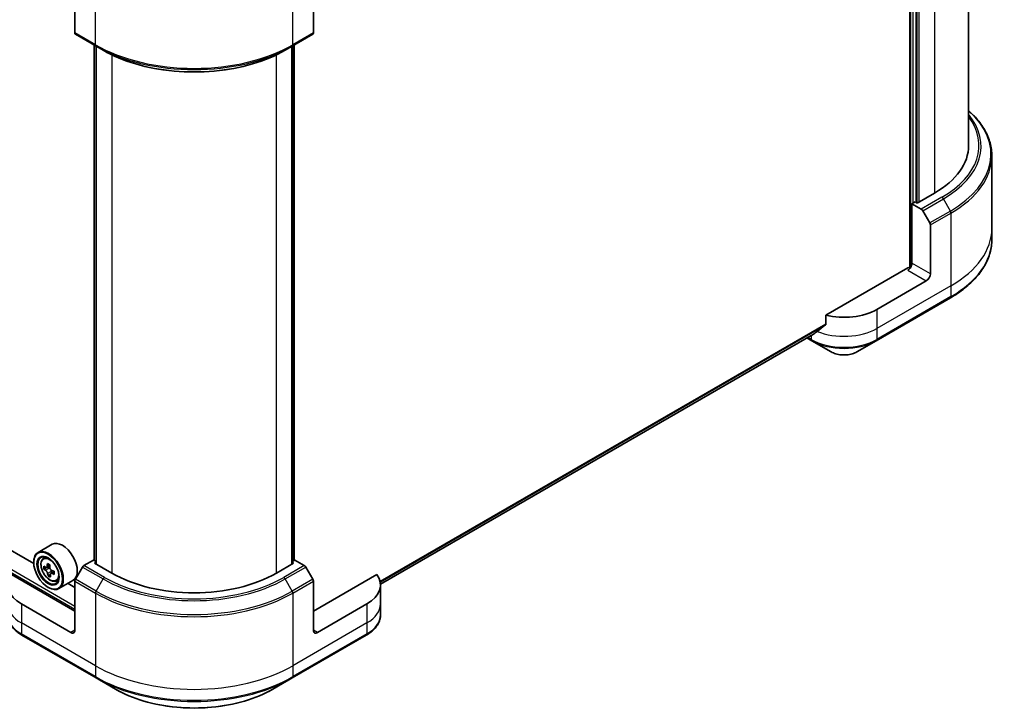
# Model space of a CAD drawing. Units: millimetres. Extents: x 65 to 10682, y 36 to 1722.
# Drawn here: x 856 to 995, y 438 to 535 of the extents above; entities that cross this region are included whole.
import ezdxf

# ---------------------------------------------------------------- set-up
doc = ezdxf.new("R2010")
doc.units = ezdxf.units.MM
doc.header["$LTSCALE"] = 4.5
doc.layers.add('Visible (ISO)', color=7, linetype='Continuous', lineweight=35)
doc.layers.add('Visible Narrow (ISO)', color=7, linetype='Continuous', lineweight=25)

msp = doc.modelspace()

# ---------------------------------------------------------------- linework, layer by layer
at = {"layer": 'Visible (ISO)'}
for p, q in [((981.2867, 589.1787), (981.2867, 500.2312)), ((989.5507, 517.3641), (989.5507, 586.6098)), ((982.1545, 509.381), (982.1545, 582.9993)), ((863.8427, 540.0775), (863.8427, 533.2014)), ((897.3981, 540.0775), (897.3981, 533.2014)), ((863.9274, 533.0142), (866.8201, 531.3441)), ((894.4206, 531.3441), (897.3134, 533.0142)), ((866.5478, 459.0187), (866.5478, 531.5013)), ((866.8201, 531.3441), (867.8077, 530.7738)), ((866.837, 531.3343), (866.837, 458.5176)), ((894.4206, 531.3441), (893.433, 530.7738)), ((894.4037, 458.5176), (894.4037, 531.3343)), ((894.693, 531.5013), (894.693, 459.0187)), ((858.0624, 458.5733), (759.9025, 515.246)), ((992.8234, 515.8896), (992.8234, 505.6733)), ((984.7579, 510.6836), (982.328, 509.2808)), ((982.0388, 509.4478), (981.5759, 509.1806)), ((981.5759, 509.1806), (982.9025, 508.4147)), ((981.5759, 509.1806), (981.5759, 500.83)), ((982.328, 509.2808), (982.0388, 509.4478)), ((983.107, 508.1987), (984.0946, 506.4881)), ((984.1794, 499.3269), (984.1794, 506.203)), ((992.8234, 505.6733), (992.8234, 504.1416)), ((980.9974, 500.162), (969.475, 493.5095)), ((983.6008, 498.3249), (976.6583, 494.3166)), ((976.5736, 489.9254), (986.9874, 495.9378)), ((969.475, 493.5095), (969.475, 492.246)), ((906.8333, 455.6841), (967.7442, 490.851)), ((966.8137, 490.3138), (967.4864, 489.9254)), ((967.4864, 489.9254), (970.2096, 488.3531)), ((973.8503, 488.3531), (976.5736, 489.9254)), ((860.6343, 461.2942), (858.6673, 460.1585)), ((858.0572, 458.7433), (858.0572, 458.8101)), ((859.3927, 459.2901), (859.6655, 459.5298)), ((866.4461, 459.0774), (865.1196, 458.3115)), ((866.837, 458.8516), (866.4461, 459.0774)), ((866.6197, 458.6431), (866.837, 458.7686)), ((869.0495, 457.2402), (866.6197, 458.6431)), ((894.6211, 458.6431), (892.1912, 457.2402)), ((894.7946, 459.0774), (894.4037, 458.8516)), ((894.4037, 458.7686), (894.6211, 458.6431)), ((896.1212, 458.3115), (894.7946, 459.0774)), ((863.8427, 451.8959), (854.9237, 457.0452)), ((859.9786, 458.077), (859.4955, 457.7981)), ((860.3362, 458.3224), (859.8685, 458.0524)), ((859.9767, 458.1149), (859.9786, 458.077)), ((859.9786, 458.077), (860.2457, 457.9413)), ((860.3735, 457.0547), (860.0695, 456.8792)), ((860.9182, 457.4555), (860.4441, 457.1817)), ((860.5365, 457.4757), (860.5483, 457.2419)), ((864.915, 458.0955), (863.9274, 456.3849)), ((897.3134, 456.3849), (896.3257, 458.0955)), ((906.317, 457.0452), (897.3981, 451.8959)), ((861.2233, 456.1193), (861.5674, 456.2357)), ((863.5798, 456.1925), (861.6127, 455.0568)), ((863.8427, 455.2361), (862.8829, 455.7902)), ((863.8427, 449.2237), (863.8427, 456.0998)), ((897.3981, 449.2237), (897.3981, 456.0998)), ((860.0821, 455.2361), (860.14, 455.2027)), ((906.8362, 455.5701), (906.8362, 452.898)), ((863.2641, 448.8897), (856.3216, 452.898)), ((904.9191, 452.898), (897.9766, 448.8897)), ((906.8362, 452.898), (906.8362, 451.3662)), ((856.4063, 448.5068), (866.8201, 442.4944)), ((894.4206, 442.4944), (904.8344, 448.5068)), ((866.8201, 442.4944), (869.5433, 440.9221)), ((891.6974, 440.9221), (894.4206, 442.4944))]:
    msp.add_line(p, q, dxfattribs=at)
for centre, major_axis, ratio, start_param, end_param in [((864.1319, 533.3684), (-0.2045, -0.3543), 0.57735027, 5.49778714, 6.28318531), ((897.1088, 533.3684), (0.2045, -0.3543), 0.57735027, 0, 0.78539816), ((973.1871, 517.3641), (16.3636, 0), 0.57735027, 5.49778714, 6.28318531), ((982.9025, 508.0807), (0.2045, -0.3543), 0.57735027, 1.57079633, 2.35619449), ((983.8901, 506.37), (0.2045, -0.3543), 0.57735027, 0.78539816, 1.57079633), ((980.9974, 500.496), (-0.4091, -0.7086), 0.57735027, 0.78539816, 2.35619449), ((981.2867, 499.995), (0.4091, 0), 0.57735027, 1.32748183, 2.35619449), ((983.6008, 498.9929), (0.4091, 0.7086), 0.57735027, 3.92699082, 5.49778714), ((972.03, 496.9888), (-6.5455, 0), 0.57735027, 1.16979494, 2.35619449), ((972.03, 493.2477), (-6.5358, -4.5692), 0.07779162, 5.0684181, 5.27600846), ((972.03, 493.2477), (-6.5358, -4.5692), 0.07779162, 5.27600846, 5.36964529), ((862.107, 458.7433), (1.4727, -2.5508), 0.57735027, 0, 3.14159265), ((860.14, 457.6077), (1.4727, -2.5508), 0.57735027, 5.49778714, 10.21017612), ((860.14, 457.6077), (1.0636, -1.8423), 0.57735027, 2.37524496, 7.049533), ((864.167, 460.1285), (-2.6922, -5.3002), 0.61094688, 5.29301679, 5.35731815), ((864.304, 460.8954), (-5.8542, -0.2958), 0.54167386, 0.7134997, 0.80076587), ((864.5279, 459.9452), (2.6922, 5.3002), 0.61094688, 2.15142413, 2.21572549), ((860.9499, 455.5701), (-6.5455, 0), 0.57735027, 5.88218392, 7.06858347), ((863.6256, 460.4035), (-2.6546, -5.2261), 0.61094688, 5.42228314, 5.50954931), ((864.3366, 460.2515), (-5.9372, -0.3), 0.54167386, 0.58423335, 0.64853471), ((864.3583, 459.8222), (5.9372, 0.3), 0.54167386, 3.725826, 3.79012736), ((864.167, 460.1285), (-2.6922, -5.3002), 0.61094688, 5.5745143, 5.63881566), ((860.2622, 457.6151), (0.1943, -0.3366), 0.57735027, 1.92042983, 2.41622273), ((860.2622, 457.6151), (0.1943, -0.3366), 0.57735027, 0.84542641, 1.52532402), ((864.3366, 460.2515), (-5.9372, -0.3), 0.54167386, 0.86573086, 0.93003222), ((864.3583, 459.8222), (5.9372, 0.3), 0.54167386, 4.00732352, 4.07162487), ((865.0693, 459.6702), (2.6546, 5.2261), 0.61094688, 2.28069048, 2.36795666), ((865.1196, 457.9775), (-0.2045, -0.3543), 0.57735027, 3.92699082, 4.71238898), ((880.6204, 463.9207), (-16.3636, 0), 0.57735027, 0.78539816, 2.35619449), ((896.1212, 457.9775), (-0.2045, 0.3543), 0.57735027, 4.71238898, 5.49778714), ((900.2908, 455.5701), (6.5455, 0), 0.57735027, 5.49778714, 6.6841867), ((864.3908, 459.1782), (5.8542, 0.2958), 0.54167386, 3.85509235, 3.94235852), ((864.5279, 459.9452), (2.6922, 5.3002), 0.61094688, 2.43292165, 2.49722301), ((864.1319, 456.2668), (-0.2045, -0.3543), 0.57735027, 4.71238898, 5.49778714), ((897.1088, 456.2668), (-0.2045, 0.3543), 0.57735027, 3.92699082, 4.71238898), ((863.2641, 449.5577), (0.4091, -0.7086), 0.57735027, 5.49778714, 7.06858347), ((897.9766, 449.5577), (-0.4091, -0.7086), 0.57735027, 5.49778714, 7.06858347)]:
    msp.add_ellipse(centre, major_axis=major_axis, ratio=ratio, start_param=start_param, end_param=end_param, dxfattribs=at)
for major_axis in [(1.4318, -2.48), (-1.1045, 1.9131)]:
    msp.add_ellipse((860.0821, 457.5743), major_axis=major_axis, ratio=0.57735027, dxfattribs=at)
for points, knots in [([(867.8077, 530.7738), (869.1602, 529.993), (870.7188, 529.34), (874.1012, 528.345), (875.9245, 528.0032), (879.6631, 527.6614), (881.5777, 527.6614), (885.3162, 528.0032), (887.1395, 528.345), (890.5219, 529.34), (892.0806, 529.993), (893.433, 530.7738)], [1.57079633, 1.57079633, 1.57079633, 1.57079633, 1.88495559, 1.88495559, 2.19911486, 2.19911486, 2.51327412, 2.51327412, 2.82743339, 2.82743339, 3.14159265, 3.14159265, 3.14159265, 3.14159265]), ([(992.8234, 515.8896), (992.8234, 516.508), (992.739, 517.1262), (992.4053, 518.3426), (992.1562, 518.9407), (991.5034, 520.1006), (991.0999, 520.6624), (990.2998, 521.569), (989.9408, 521.9266), (989.5507, 522.271)], [3.926990817, 3.926990817, 3.926990817, 3.926990817, 4.08407045, 4.08407045, 4.241150082, 4.241150082, 4.398229715, 4.398229715, 4.506045066, 4.506045066, 4.506045066, 4.506045066]), ([(992.8234, 504.1416), (992.8234, 503.5232), (992.739, 502.905), (992.4053, 501.6886), (992.1562, 501.0905), (991.5034, 499.9306), (991.0999, 499.3688), (990.151, 498.2936), (989.6057, 497.7803), (988.3879, 496.8125), (987.7153, 496.3581), (986.9874, 495.9378)], [2.35619449, 2.35619449, 2.35619449, 2.35619449, 2.513274123, 2.513274123, 2.670353756, 2.670353756, 2.827433388, 2.827433388, 2.984513021, 2.984513021, 3.141592654, 3.141592654, 3.141592654, 3.141592654]), ([(969.4188, 492.1317), (969.4339, 492.1431), (969.4472, 492.1576), (969.4689, 492.1958), (969.475, 492.2209), (969.475, 492.246)], [-0.0201836507, -0.0201836507, -0.0201836507, -0.0201836507, -0.0112759257, -0.0112759257, 0, 0, 0, 0]), ([(967.7442, 490.851), (967.7442, 490.851), (967.7442, 490.851), (967.7481, 490.8533), (967.7519, 490.8559), (967.7556, 490.8587)], [0.15830467535, 0.15830467535, 0.15830467535, 0.15830467535, 0.15831562199, 0.15831562199, 0.16098903223, 0.16098903223, 0.16098903223, 0.16098903223]), ([(970.2096, 488.3531), (970.411, 488.2369), (970.6364, 488.1432), (971.1178, 488.0015), (971.3739, 487.9538), (971.8967, 487.906), (972.1633, 487.906), (972.6861, 487.9538), (972.9421, 488.0015), (973.4236, 488.1432), (973.649, 488.2369), (973.8503, 488.3531)], [1.57079633, 1.57079633, 1.57079633, 1.57079633, 1.88495559, 1.88495559, 2.19911486, 2.19911486, 2.51327412, 2.51327412, 2.82743339, 2.82743339, 3.14159265, 3.14159265, 3.14159265, 3.14159265]), ([(859.3927, 459.2901), (859.3048, 459.2129), (859.2349, 459.1144), (859.1278, 458.877), (859.095, 458.7348), (859.0721, 458.4191), (859.0852, 458.244), (859.1566, 457.8849), (859.215, 457.7009), (859.37, 457.3428), (859.4663, 457.1688), (859.6876, 456.8464), (859.8125, 456.6981), (860.0805, 456.4412), (860.2236, 456.3328), (860.5165, 456.1687), (860.6664, 456.113), (860.9538, 456.068), (861.092, 456.0759), (861.22, 456.1181), (861.2217, 456.1187), (861.2233, 456.1193)], [5.55270218, 5.55270218, 5.55270218, 5.55270218, 5.83119839, 5.83119839, 6.14301722, 6.14301722, 6.47665216, 6.47665216, 6.81099371, 6.81099371, 7.14307614, 7.14307614, 7.4749307, 7.4749307, 7.80876155, 7.80876155, 8.14348567, 8.14348567, 8.4601825, 8.4601825, 8.46440828, 8.46440828, 8.46440828, 8.46440828]), ([(859.703, 458.0699), (859.7336, 458.0503), (859.7666, 458.0379), (859.8282, 458.0343), (859.8568, 458.0431), (859.9027, 458.0764), (859.923, 458.103), (859.9513, 458.1717), (859.9591, 458.2138), (859.9608, 458.2568)], [0, 0, 0, 0, 0.0179369429, 0.0179369429, 0.0358738858, 0.0358738858, 0.0538108287, 0.0538108287, 0.0717477716, 0.0717477716, 0.0717477716, 0.0717477716]), ([(860.0155, 457.175), (860.0097, 457.2136), (859.9974, 457.2589), (859.961, 457.351), (859.937, 457.3979), (859.8852, 457.4808), (859.8541, 457.5222), (859.7891, 457.5923), (859.7553, 457.621), (859.7247, 457.6406)], [0, 0, 0, 0, 0.0179369429, 0.0179369429, 0.0358738858, 0.0358738858, 0.0538108287, 0.0538108287, 0.0717477716, 0.0717477716, 0.0717477716, 0.0717477716]), ([(860.3218, 458.0734), (860.3201, 458.0305), (860.3259, 457.9814), (860.3536, 457.8843), (860.3755, 457.8362), (860.4273, 457.7533), (860.4605, 457.7131), (860.5341, 457.648), (860.5745, 457.6231), (860.6126, 457.6078)], [0, 0, 0, 0, 0.0179369429, 0.0179369429, 0.0358738858, 0.0358738858, 0.0538108287, 0.0538108287, 0.0717477716, 0.0717477716, 0.0717477716, 0.0717477716]), ([(860.6343, 457.1785), (860.5962, 457.1938), (860.5566, 457.2024), (860.4864, 457.201), (860.4557, 457.191), (860.4098, 457.1577), (860.3916, 457.1323), (860.372, 457.0686), (860.3706, 457.0303), (860.3764, 456.9916)], [0, 0, 0, 0, 0.0179369429, 0.0179369429, 0.0358738858, 0.0358738858, 0.0538108287, 0.0538108287, 0.0717477716, 0.0717477716, 0.0717477716, 0.0717477716]), ([(856.4063, 448.5068), (856.1631, 448.6472), (855.937, 448.7998), (855.525, 449.1272), (855.3389, 449.3021), (855.0124, 449.6721), (854.872, 449.8672), (854.6428, 450.2743), (854.5542, 450.4864), (854.435, 450.9211), (854.4045, 451.1436), (854.4045, 451.3662)], [3.141592654, 3.141592654, 3.141592654, 3.141592654, 3.298672286, 3.298672286, 3.455751919, 3.455751919, 3.612831552, 3.612831552, 3.769911184, 3.769911184, 3.926990817, 3.926990817, 3.926990817, 3.926990817]), ([(906.8362, 451.3662), (906.8362, 451.1436), (906.8057, 450.9211), (906.6865, 450.4864), (906.5979, 450.2743), (906.3688, 449.8672), (906.2283, 449.6721), (905.9018, 449.3021), (905.7158, 449.1272), (905.3037, 448.7998), (905.0777, 448.6472), (904.8344, 448.5068)], [0.785398163, 0.785398163, 0.785398163, 0.785398163, 0.942477796, 0.942477796, 1.099557429, 1.099557429, 1.256637061, 1.256637061, 1.413716694, 1.413716694, 1.570796327, 1.570796327, 1.570796327, 1.570796327]), ([(869.5433, 440.9221), (870.714, 440.2462), (872.0622, 439.6815), (874.9865, 438.8213), (876.5624, 438.5259), (879.7932, 438.2305), (881.4476, 438.2305), (884.6783, 438.5259), (886.2542, 438.8213), (889.1786, 439.6815), (890.5267, 440.2462), (891.6974, 440.9221)], [3.14159265, 3.14159265, 3.14159265, 3.14159265, 3.45575192, 3.45575192, 3.76991118, 3.76991118, 4.08407045, 4.08407045, 4.39822972, 4.39822972, 4.71238898, 4.71238898, 4.71238898, 4.71238898])]:
    msp.add_open_spline(points, degree=3, knots=knots, dxfattribs=at)
at = {"layer": 'Visible Narrow (ISO)'}
for p, q in [((981.4024, 589.2455), (981.4024, 500.2527)), ((981.7495, 509.2808), (981.7495, 583.2331)), ((984.7579, 583.5003), (984.7579, 510.6836)), ((982.2702, 582.9325), (982.2702, 509.3142)), ((982.6173, 509.4478), (982.6173, 582.732)), ((863.8427, 452.5639), (647.063, 577.7217)), ((646.8894, 577.4211), (863.8427, 452.1631)), ((866.7354, 531.5313), (866.7354, 541.7476)), ((894.5054, 531.5313), (894.5054, 541.7476)), ((866.7354, 531.5313), (863.8427, 533.2014)), ((897.3981, 533.2014), (894.5054, 531.5313)), ((866.6197, 458.9771), (866.6197, 531.4598)), ((866.9089, 458.4761), (866.9089, 531.2928)), ((894.3318, 531.2928), (894.3318, 458.4761)), ((894.6211, 531.4598), (894.6211, 458.9771)), ((869.0495, 530.1201), (869.0495, 457.2402)), ((892.1912, 457.2402), (892.1912, 530.1201)), ((985.7952, 510.0848), (982.9025, 508.4147)), ((983.107, 508.1987), (985.9997, 509.8689)), ((986.9874, 508.1582), (985.9997, 509.8689)), ((986.9874, 508.1582), (984.0946, 506.4881)), ((984.1794, 506.203), (987.0721, 507.8731)), ((987.0721, 507.8731), (987.0721, 497.6568)), ((984.1794, 499.3269), (981.5759, 500.83)), ((980.9974, 499.828), (983.6008, 498.3249)), ((987.0721, 497.6568), (976.6583, 491.6444)), ((987.0721, 497.6568), (987.0721, 496.1251)), ((987.0721, 496.1251), (976.6583, 490.1127)), ((976.6583, 494.3166), (976.6583, 491.6444)), ((969.475, 492.246), (906.7831, 456.0508)), ((906.7981, 455.9776), (969.4188, 492.1317)), ((976.6583, 491.6444), (976.6583, 490.1127)), ((967.7556, 490.8587), (906.8332, 455.6852)), ((967.4017, 490.1127), (966.9335, 490.383)), ((967.4017, 490.6532), (967.4017, 490.1127)), ((859.9608, 458.2568), (860.2818, 458.4421)), ((859.7247, 457.6406), (860.2457, 457.9413)), ((860.5365, 457.4757), (860.0155, 457.175)), ((860.9215, 457.3444), (860.6343, 457.1785)), ((864.915, 458.0955), (867.8077, 456.4254)), ((868.0123, 456.6414), (865.1196, 458.3115)), ((896.1212, 458.3115), (893.2285, 456.6414)), ((893.433, 456.4254), (896.3257, 458.0955)), ((863.8427, 456.0998), (866.7354, 454.4297)), ((866.8201, 454.7148), (863.9274, 456.3849)), ((866.8201, 454.7148), (867.8077, 456.4254)), ((894.4206, 454.7148), (893.433, 456.4254)), ((897.3134, 456.3849), (894.4206, 454.7148)), ((894.5054, 454.4297), (897.3981, 456.0998)), ((866.7354, 454.4297), (866.7354, 444.2134)), ((894.5054, 454.4297), (894.5054, 444.2134)), ((856.3216, 452.898), (856.3216, 450.2258)), ((904.9191, 452.898), (904.9191, 450.2258)), ((866.7354, 444.2134), (856.3216, 450.2258)), ((856.3216, 450.2258), (856.3216, 448.694)), ((904.9191, 450.2258), (894.5054, 444.2134)), ((904.9191, 450.2258), (904.9191, 448.694)), ((863.8427, 449.2237), (863.2641, 448.8897)), ((897.9766, 448.8897), (897.3981, 449.2237)), ((866.7354, 442.6817), (856.3216, 448.694)), ((904.9191, 448.694), (894.5054, 442.6817)), ((866.7354, 444.2134), (866.7354, 442.6817)), ((894.5054, 444.2134), (894.5054, 442.6817))]:
    msp.add_line(p, q, dxfattribs=at)
for centre, major_axis, start_param, end_param in [((880.6204, 539.5478), (-19.6364, 0), 0.78539816, 2.35619449), ((867.0246, 531.6983), (-0.2045, -0.3543), 5.49778714, 6.28318531), ((880.6204, 539.3116), (19.5165, 0), 3.92699082, 5.49778714), ((880.6204, 538.1712), (-18.1198, 0), 0.78539816, 2.35619449), ((894.2161, 531.6983), (0.2045, -0.3543), 0, 0.78539816), ((973.1871, 516.1258), (19.5165, 0), 5.49778714, 6.85954973), ((973.1871, 517.3641), (17.8305, 0), 5.49778714, 6.69165342), ((973.1871, 517.2662), (18.1198, 0), 5.49778714, 6.72709511), ((973.1871, 515.8896), (19.6364, 0), 5.49778714, 6.28318531), ((985.7952, 509.7508), (0.2045, -0.3543), 1.57079633, 2.35619449), ((986.7828, 508.0401), (-0.2045, 0.3543), 3.92699082, 4.71238898), ((973.1871, 505.6733), (19.6364, 0), 5.49778714, 6.28318531), ((973.1871, 504.1416), (19.6364, 0), 5.49778714, 6.28318531), ((986.7828, 496.2921), (0.2045, -0.3543), 0, 0.78539816), ((972.03, 494.3166), (-6.5455, 0), 0.95284624, 2.35619449), ((967.6909, 490.2797), (-0.2045, -0.3543), 5.49778714, 6.28318531), ((972.03, 492.7849), (-6.5455, 0), 0.78539816, 2.35619449), ((972.03, 492.5487), (6.4256, 0), 3.92699082, 5.49778714), ((976.3691, 490.2797), (0.2045, -0.3543), 0, 0.78539816), ((972.03, 489.4041), (-2.5744, 0), 0.78539816, 2.35619449), ((860.4137, 457.7657), (-0.9214, 1.5959), 5.85940152, 6.39812858), ((860.4137, 457.7657), (0.9214, -1.5959), 6.16824203, 6.70696909), ((868.0123, 456.3073), (-0.2045, -0.3543), 3.92699082, 4.71238898), ((880.6204, 463.8228), (18.1198, 0), 3.92699082, 5.49778714), ((880.6204, 463.9207), (-17.8305, 0), 0.78539816, 2.35619449), ((893.2285, 456.3073), (0.2045, -0.3543), 1.57079633, 2.35619449), ((867.0246, 454.5967), (0.2045, 0.3543), 1.57079633, 2.35619449), ((880.6204, 462.4462), (19.6364, 0), 3.92699082, 5.49778714), ((880.6204, 462.6824), (-19.5165, 0), 0.78539816, 2.35619449), ((894.2161, 454.5967), (-0.2045, 0.3543), 3.92699082, 4.71238898), ((860.9499, 452.898), (-6.5455, 0), 0, 0.78539816), ((900.2908, 452.898), (6.5455, 0), 5.49778714, 6.28318531), ((860.9499, 451.3662), (-6.5455, 0), 0, 0.78539816), ((900.2908, 451.3662), (6.5455, 0), 5.49778714, 6.28318531), ((856.6109, 448.861), (-0.2045, -0.3543), 5.49778714, 6.28318531), ((904.6299, 448.861), (0.2045, -0.3543), 0, 0.78539816), ((880.6204, 452.2299), (-19.6364, 0), 0.78539816, 2.35619449), ((880.6204, 450.6982), (-19.6364, 0), 0.78539816, 2.35619449), ((867.0246, 442.8487), (-0.2045, -0.3543), 5.49778714, 6.28318531), ((880.6204, 450.462), (19.5165, 0), 3.92699082, 5.49778714), ((894.2161, 442.8487), (0.2045, -0.3543), 0, 0.78539816), ((880.6204, 447.3174), (-15.6653, 0), 0.78539816, 2.35619449)]:
    msp.add_ellipse(centre, major_axis=major_axis, ratio=0.57735027, start_param=start_param, end_param=end_param, dxfattribs=at)
msp.add_ellipse((860.3215, 457.7125), major_axis=(-0.8644, 1.4972), ratio=0.57735027, dxfattribs=at)

doc.saveas('drawing.dxf')
